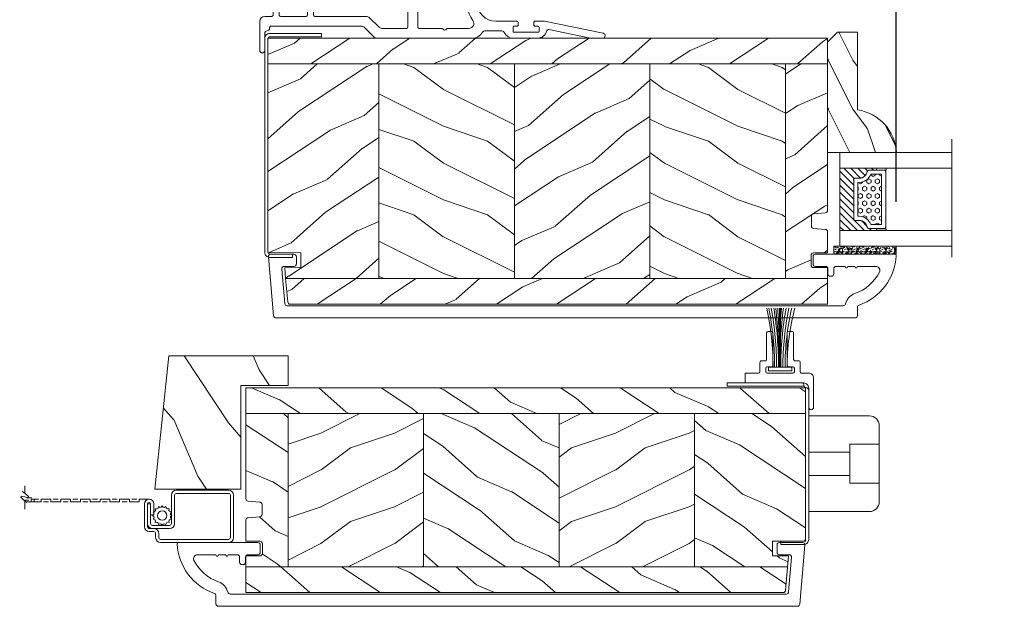
# Model space of a CAD drawing. Units: millimetres. Extents: x -96 to 699, y 629 to 802.
# Drawn here: x 77 to 84, y 637 to 642 of the extents above; entities that cross this region are included whole.
import ezdxf

# ---------------------------------------------------------------- set-up
doc = ezdxf.new("R2010")
doc.units = ezdxf.units.MM
doc.header["$MEASUREMENT"] = 0
doc.layers.get('0').update_dxf_attribs({"lineweight": 0})
doc.styles.add('Cotes', font='arial.ttf')
doc.dimstyles.new('1-1', dxfattribs={"dimscale": 0.03937, "dimtxt": 11, "dimasz": 11, "dimexe": 11, "dimexo": 11, "dimgap": 11, "dimtad": 0, "dimtih": 1, "dimtoh": 1, "dimdec": 1, "dimlfac": 25.4, "dimzin": 0, "dimdsep": 46, "dimtxsty": 'Cotes', "dimcen": 0.09, "dimadec": 0, "dimazin": 0, "dimtfac": 1, "dimtdec": 1, "dimtofl": 0, "dimtmove": 0, "dimatfit": 3, "dimfxl": 0, "dimtolj": 1, "dimtzin": 0, "dimarcsym": 0})
pattern_1 = [(216.8699, (-523.9782826924295, 12.78080903545094), (44.99999876736678, 30.00000184894975), [7.5, -67.5]), (206.5651, (-514.9782826924295, 8.280809035450943), (-14.99998736911361, -15.00001964094571), [16.77051, -16.77051]), (198.4349, (-514.9782826924295, 0.7808090354509432), (-30.00000651889442, -14.99997604834062), [9.48684, -37.94733])]
pattern_2 = [(336.8699, (-545.9686637491959, -4.523038541842425), (-48.48076309845398, 23.97114117833321), [7.5, -67.5]), (326.5651, (-546.571549432166, 5.521190092217523), (20.49039175088132, -5.490360297625255), [16.77051, -16.77051]), (318.4349, (-540.0763589037826, 9.271190092217523), (27.99036357346829, -18.48077973489104), [9.486839999999987, -37.94732999999994])]
pattern_3 = [(336.8699, (214.3102308417527, 7.976961458157575), (-48.48076309845398, 23.97114117833321), [7.5, -67.5]), (326.5651, (213.7073451587827, 18.02119009221752), (20.49039175088132, -5.490360297625255), [16.77051, -16.77051]), (318.4349, (220.2025356871661, 21.77119009221752), (27.99036357346829, -18.48077973489104), [9.486839999999983, -37.94732999999993])]
pattern_4 = [(336.8699, (-15.99038105676658, -2.303847577293357), (-48.48076309845399, 23.97114117833321), [7.5, -67.5]), (326.5651, (-16.5932667397366, 7.740381056766592), (20.49039175088132, -5.490360297625257), [16.77051, -16.77051]), (318.4349, (-10.09807621135331, 11.49038105676659), (27.99036357346829, -18.48077973489104), [9.486839999999999, -37.94732999999999])]
pattern_5 = [(216.8699, (-523.9782826924295, 25.28080903545094), (44.99999876736678, 30.00000184894975), [7.5, -67.5]), (206.5651, (-514.9782826924295, 20.78080903545094), (-14.99998736911361, -15.00001964094571), [16.77051, -16.77051]), (198.4349, (-514.9782826924295, 13.28080903545094), (-30.00000651889442, -14.99997604834062), [9.48684, -37.94733])]
pattern_6 = [(336.8699, (-545.9686637491959, 7.976961458157575), (-48.48076309845398, 23.97114117833321), [7.5, -67.5]), (326.5651, (-546.571549432166, 18.02119009221752), (20.49039175088132, -5.490360297625255), [16.77051, -16.77051]), (318.4349, (-540.0763589037826, 21.77119009221752), (27.99036357346829, -18.48077973489104), [9.486839999999985, -37.94732999999994])]

# ---------------------------------------------------------------- blocks, each defined once
blk = doc.blocks.new('PP-003')
blk.add_lwpolyline([(10.91954518923758, 2.199999999999177, 0.414213562374871), (10.61954518923831, 2.500000000002087), (9.869545189239897, 2.500000000002087, -0.4142135623730429), (9.569545189239715, 2.800000000002042), (9.569545189239715, 8.200000000002133, 0.4142135623730466), (9.269545189239988, 8.500000000002087), (8.569545189239715, 8.500000000002087, 0.4142135623730465), (8.26954518923976, 8.200000000002133), (8.26954518923976, 1.600000000000632, 0.414213562373095), (8.569545189239033, 1.30000000000136), (9.419545189237578, 1.30000000000136, -0.4142135623713191), (9.71954518923685, 0.9999999999984492), (9.71954518923685, 0.3000000000093177, -0.414213562373095), (9.419545189237578, 1.004529792680842e-11), (4.219545189236849, 2.76934031262499e-12, -0.414213562373095), (3.919545189237577, 0.3000000000020417), (3.919545189237577, 0.9999999999984492, -0.4142135623713192), (4.219545189236849, 1.30000000000136), (5.069545189235394, 1.30000000000136, 0.414213562373095), (5.369545189238305, 1.600000000002451), (5.369545189238305, 8.200000000002133, 0.414213562373043), (5.06954518923835, 8.500000000002087), (4.369545189238077, 8.500000000002087, 0.4142135623730464), (4.06954518923835, 8.200000000002133), (4.06954518923835, 2.800000000002042, -0.4142135623730432), (3.769545189238168, 2.500000000002087), (3.019545189236122, 2.500000000002087, 0.4142135623748709), (2.719545189236849, 2.199999999999177), (2.719545189236849, 0.3000000000020417, -0.414213562374871), (2.419545189237577, -8.686384944667225e-13), (1.000000000000181, -8.686384944667225e-13, 0.414213562373095), (1.804782158394972e-13, -1.000000000000869), (1.089972917612425e-12, -6.949902703418461, 0.414213562373095), (0.50000000000109, -7.449902703418461, 0.414213562373095), (1.00000000000109, -6.949902703418461), (1.000000000003136, -3.449902703404705, -0.4142135623728651), (1.500000000003591, -2.949902703404932, 0.4142135623730961), (2.000000000003591, -2.449902703404819), (2.000000001375564, -2.300000004565463, -0.4142135623729841), (2.300000004120601, -2.000000007310819), (20.6363743823003, -2.000000175109863, -0.1981863312778015), (21.34150274728286, -2.290920506813409), (23.2200325811395, -4.158982371696839, 0.1981863336556935), (23.92516095527385, -4.449902703400271), (43.18526884723196, -4.449902703382536, 0.27923159451489), (45.35575735468303, -3.233470089764426, -0.2701527146226375), (45.79081018703852, -2.979902703392286), (49.33428148412265, -2.979902703392286, -0.2984110752665864), (49.79268178347701, -3.280230057414501, 0.2968018549177716), (51.56653149180438, -4.449902703386174), (56.56845094109321, -4.449902703382536, 0.3463384410961001), (58.41526838697627, -2.996294147714211, -0.4046491567038087), (58.8852618973362, -2.698597692175968), (67.33385549228133, -4.449902703378898), (69.84849532063181, -4.44990270337526, 0.9026902910409051), (69.94998261755991, -3.460310701230769), (57.98407205979328, -0.9799027033922858), (56.04807205979541, -0.9799027033922858, 0.4142135623837504), (55.84807205979468, -1.179902703393013), (55.84807205979468, -1.779902703395196, 0.4142135623784227), (56.04807205979541, -1.979902703392286), (56.70407205979445, -1.979902703392286, -0.414213562373095), (56.90407205979518, -2.179902703393013), (56.90407205979518, -3.049902703391995, -0.414213562373095), (56.70407205979445, -3.249902703392722), (51.79007205979378, -3.249902703392722, -0.4142135623837504), (51.59007205979305, -3.049902703391995), (51.59007205979305, -2.179902703393013, -0.4142135623837504), (51.79007205979378, -1.979902703392286), (52.44607205978918, -1.979902703392286, 0.4142135623784227), (52.64607205978991, -1.779902703395196), (52.64607205978991, -1.179902703393013, 0.414213562373095), (52.44607205978918, -0.9799027033922858), (48.06953544567677, -0.9799027033922858, -0.9537854919990836), (47.7044604884589, 6.732816786848941), (61.09288378117987, 8.118906364009076), (65.25806389464044, 9.79211371016042, 0.8118051112627075), (65.02840660334353, 10.55472177693475), (47.60883548125123, 8.726392884424184, 0.5811465012663599), (43.40722454444796, -0.8530729342176517, -0.6166677388081461), (42.60485665711014, -2.449902703386742), (38.29626742016644, -2.44990270339345, 0.1989123673790135), (38.0841353858088, -2.537770669035085), (37.88413538580807, -2.737770669035813, -0.4142135623705836), (37.45987131709644, -2.737770669035813), (37.25987131709935, -2.537770669038723, 0.1989123673796644), (37.04773928274171, -2.44990270339345), (32.4587316923973, -2.449902703397088, -0.414213562373095), (32.15873169239803, -2.149902703397816), (32.15873169238711, 8.250097296607278, 0.414213562373095), (31.15873169239076, 9.25009729660364), (31.15873169239076, 9.25009729660364, 0.414213562373095), (30.15873169239076, 8.25009729660364), (30.15873169238712, -2.149902703394178, -0.4142135623695433), (29.85873169238421, -2.44990270339345), (24.93446019167818, -2.449902703398907, -0.1986230313193384), (24.22814111090606, -2.157796308497227), (22.35829220706996, -0.2921063948916345, 0.1986230313190091), (21.65197312629921, 1.004529792680842e-11), (11.21954518923685, 1.004529792680842e-11, -0.414213562373095), (10.91954518923758, 0.3000000000093177)], format="xyb", close=True)
blk = doc.blocks.new('PB-024')
h = blk.add_hatch()
h.set_pattern_fill('WOOD1', color=256, scale=15, angle=120, style=0, pattern_type=2)
h.set_pattern_definition(pattern_3)
h.paths.add_polyline_path([(113.9999999999999, 0), (-2.273736754432321e-13, 0), (0, -5.25), (113.9999999999999, -5.25)])
h = blk.add_hatch()
h.set_pattern_fill('WOOD1', color=256, scale=15, angle=120, style=0, pattern_type=2)
h.set_pattern_definition(pattern_4)
h.paths.add_polyline_path([(8.599999999999909, -5.25), (-6.823430709346212e-13, -5.25), (-2.273736754432321e-13, -35.07032629523673, 0.4142135623730906), (0.4999999999997722, -35.57032629523673), (2.799999999999955, -35.770326295237, -0.4142135623730951), (3.299999999999955, -36.270326295237), (3.299999999999955, -38.270326295237, -0.3642693064109541), (2.886303939962346, -38.7628216048055), (0.4136960600373807, -38.97783098566832, 0.3642693064109531), (-2.273736754432321e-13, -39.47032629523682), (-2.273736754432321e-13, -43.74644423484256), (2.870781666181059, -43.7464442348425, -0.4142135623731334), (3.370781666181074, -44.24644423484256), (3.370781666180847, -46.24644423484261, -0.4142135623730618), (2.870781666180847, -46.74644423484256), (-2.27151630838307e-13, -46.74644423484256), (-2.273736754432321e-13, -48.95065259047351), (8.599999999999909, -48.95065259047351)])
h = blk.add_hatch()
h.set_pattern_fill('WOOD1', color=256, scale=15, style=0, pattern_type=2)
h.set_pattern_definition(pattern_1)
h.paths.add_polyline_path([(36.20000000000005, -5.25), (8.599999999999909, -5.25), (8.599999999999909, -48.95065259047351), (36.20000000000005, -48.95065259047351)])
h = blk.add_hatch()
h.set_pattern_fill('WOOD1', color=256, scale=15, angle=120, style=0, pattern_type=2)
h.set_pattern_definition(pattern_2)
h.paths.add_polyline_path([(63.79999999999995, -5.25), (36.20000000000005, -5.25), (36.20000000000005, -48.95065259047351), (63.79999999999995, -48.95065259047351)])
h = blk.add_hatch()
h.set_pattern_fill('WOOD1', color=256, scale=15, style=0, pattern_type=2)
h.set_pattern_definition(pattern_1)
h.paths.add_polyline_path([(91.39999999999986, -5.25), (63.79999999999995, -5.25), (63.79999999999995, -48.95065259047351), (91.39999999999986, -48.95065259047351)])
h = blk.add_hatch()
h.set_pattern_fill('WOOD1', color=256, scale=15, angle=120, style=0, pattern_type=2)
h.set_pattern_definition(pattern_2)
h.paths.add_polyline_path([(113.9999999999999, -5.25), (91.39999999999986, -5.25), (91.39999999999986, -48.95065259047351), (110.3803656464712, -48.95065259047351), (110.5723715039196, -46.80418408321809), (107.2737343790454, -46.74660615802878), (107.2737343790454, -43.75032629523776), (113.9999999999999, -43.63291889209955)])
h = blk.add_hatch()
h.set_pattern_fill('WOOD1', color=256, scale=15, angle=120, style=0, pattern_type=2)
h.set_pattern_definition(pattern_4)
h.paths.add_polyline_path([(110.3803656464712, -48.95065259047351), (-2.273736754432321e-13, -48.95065259047351), (4.547473508864641e-13, -54.20065259047351), (109.4571598045454, -54.20065259047351, 0.3883647183434385), (109.9552481999427, -53.74400306690169)])
for p, q in [((8.599999999999909, -5.25), (8.599999999999909, -48.95065259047351)), ((36.20000000000005, -5.25), (36.20000000000005, -48.9506525904735)), ((63.79999999999995, -5.25), (63.79999999999995, -48.9506525904735)), ((91.39999999999986, -5.25), (91.39999999999986, -48.95065259047351))]:
    blk.add_line(p, q)
blk.add_lwpolyline([(113.9999999999999, -5.25), (113.9999999999999, 0), (0, 0), (-6.821210263296962e-13, -5.25)], close=True)
for points in [[(3.370781666181074, -44.24644423484256, 0.4142135623731227), (2.870781666181074, -43.7464442348425), (-2.273736754432321e-13, -43.74644423484256), (-2.273736754432321e-13, -39.47032629523682, -0.414213562373095), (0.4999999999997726, -38.97032629523682), (2.799999999999955, -38.770326295237, 0.414213562373095), (3.299999999999955, -38.270326295237), (3.299999999999955, -36.270326295237, 0.414213562373095), (2.799999999999955, -35.770326295237), (0.4999999999997726, -35.57032629523673, -0.414213562373095), (-2.273736754432321e-13, -35.07032629523673), (-6.821210263296962e-13, -5.25), (113.9999999999999, -5.25), (113.9999999999999, -43.63291889209955), (107.2737343790454, -43.75032629523776), (107.2737343790454, -46.74660615802878), (110.5723715039196, -46.80418408321809), (110.3803656464712, -48.95065259047351), (-2.27373675443232e-13, -48.95065259047351), (-2.273736754432321e-13, -46.74644423484256), (2.870781666180847, -46.74644423484256, 0.414213562373095), (3.370781666180847, -46.24644423484256)], [(110.3803656464712, -48.95065259047351), (109.9552481999449, -53.74400306687656, -0.3883647183578894), (109.4571598045455, -54.20065259047351), (4.547473508864641e-13, -54.20065259047351), (-2.27373675443232e-13, -48.95065259047351)]]:
    blk.add_lwpolyline(points, format="xyb", close=True)
blk = doc.blocks.new('PB-011-M')
blk.add_lwpolyline([(52.94785578049459, -10.50000000000003, 0.414213562373095), (53.44785578049459, -10.00000000000003), (53.44785578049459, -9.000000000000028, -0.414213562373095), (53.94785578049459, -8.500000000000028), (54.14785578049532, -8.500000000000028, -0.414213562373095), (54.64785578049532, -9.000000000000028), (54.64785578049532, -10.00000000000003, 0.414213562373095), (55.14785578049532, -10.50000000000003), (56.84032159789734, -10.4999999999998, 0.3419987131196878), (57.0339707615662, -10.35000000282068, -0.7745966692412661), (57.42126908890424, -10.35000000281991, 0.3419987131195301), (57.6149182525732, -10.5000000000002), (58.84032156028962, -10.4999999999998, 0.3419987131196186), (59.03397072395865, -10.35000000282085, -0.7745966692413618), (59.42126905129578, -10.35000000281985, 0.341998713119647), (59.61491821496543, -10.50000000000011), (63.23680617957194, -10.50000000000003, 0.5594232083234335), (63.95027800935168, -9.338118875718266, 0.1938708658437297), (58.97397479271297, -4.987580931539441, -0.2530723579898633), (57.05025368129844, -2.879251375517811, 0.344449994890646), (56.56505292935577, -2.5), (-56.67063025791029, -2.500000000000028, 0.3888787318529887), (-57.16872760695617, -2.956422128626201), (-57.78114825163769, -9.956422128626116, 0.4400105308918322), (-57.28305090259175, -10.49999999999994), (-55.31001365419564, -10.49999999999997, -0.414213562373095), (-54.81001365419564, -10.99999999999997), (-54.81001365419564, -12.5, -0.414213562373095), (-55.31001365419564, -13), (-60.01132215526491, -13, -0.4400105308918136), (-60.50941950431081, -12.45642212862617), (-59.45955554199975, -0.4564221286261727, -0.3888787318529902), (-58.96145819295387, 0), (58.96145819295384, 0, -0.4142135623731117), (59.46145819295396, -0.5000000000000284), (59.46145819295396, -2.154759628624589, 0.3190548087947767), (59.79687762624712, -2.62689651244375, -0.3031882914849123), (67.38785578049453, -12.68265041880821, -0.4312649628812779), (67.0883578806147, -13), (50.94785578049459, -13.00000000000003, -0.414213562373095), (50.44785578049459, -12.50000000000003), (50.44785578049448, -11.00000000000003, -0.414213562373095), (50.94785578049448, -10.50000000000003)], format="xyb", close=True)
blk = doc.blocks.new('LS-027')
blk.add_lwpolyline([(0, -15.59943564020796), (0, -4.999999999999999), (0.6500000000014552, -4.999999999999999), (0.6500000000014552, -15.44943564021378, 0.414213562373095), (1.150000000001455, -15.94943564021378), (44.44999999999709, -15.94943564021378, 0.4142135623730945), (44.94999999999709, -15.44943564021378), (44.94999999999709, -10.92317001926131), (45.59999999999854, -10.92317001926131), (45.59999999999854, -15.59943564020796, -0.4142135623731294), (44.59999999999854, -16.59943564020796), (1, -16.59943564020796, -0.414213562373095)], format="xyb", close=True)
blk = doc.blocks.new('PB-022')
h = blk.add_hatch()
h.set_pattern_fill('WOOD1', color=256, scale=15, angle=120, style=0, pattern_type=2)
h.set_pattern_definition(pattern_3)
h.paths.add_polyline_path([(113.9999999999999, 0), (-2.273736754432321e-13, 0), (-6.821210263296962e-13, -5.25), (113.9999999999999, -5.25)])
h = blk.add_hatch()
h.set_pattern_fill('WOOD1', color=256, scale=15, angle=120, style=0, pattern_type=2)
h.set_pattern_definition(pattern_4)
h.paths.add_polyline_path([(3.299999999999955, -23.770326295237), (3.299999999999955, -25.770326295237, -0.4142135623730948), (2.799999999999955, -26.270326295237), (0.4999999999997722, -26.47032629523682, 0.4142135623730947), (-2.273736754432321e-13, -26.97032629523682), (-2.273736754432321e-13, -31.24644423484256), (2.870781666181059, -31.2464442348425, -0.4142135623731344), (3.370781666181074, -31.74644423484256), (3.370781666180847, -33.74644423484261, -0.4142135623730618), (2.870781666180847, -34.24644423484256), (-2.26929586233382e-13, -34.24644423484256), (-2.273736754432321e-13, -36.45032629523678), (8.599999999999909, -36.45032629523678), (8.599999999999909, -5.25), (-6.825651155395462e-13, -5.25), (-2.273736754432321e-13, -22.57032629523674, 0.4142135623730871), (0.4999999999997722, -23.07032629523673), (2.799999999999955, -23.270326295237, -0.4142135623730951)])
h = blk.add_hatch()
h.set_pattern_fill('WOOD1', color=256, scale=15, style=0, pattern_type=2)
h.set_pattern_definition(pattern_5)
h.paths.add_polyline_path([(8.599999999999913, -5.25), (8.599999999999913, -36.45032629523678), (36.20000000000005, -36.45032629523678), (36.20000000000005, -5.25)])
h = blk.add_hatch()
h.set_pattern_fill('WOOD1', color=256, scale=15, angle=120, style=0, pattern_type=2)
h.set_pattern_definition(pattern_6)
h.paths.add_polyline_path([(63.79999999999996, -5.25), (36.20000000000005, -5.25), (36.20000000000005, -36.45032629523678), (63.79999999999996, -36.45032629523678)])
h = blk.add_hatch()
h.set_pattern_fill('WOOD1', color=256, scale=15, style=0, pattern_type=2)
h.set_pattern_definition(pattern_5)
h.paths.add_polyline_path([(91.39999999999988, -5.25), (63.79999999999996, -5.25), (63.79999999999996, -36.45032629523678), (91.39999999999986, -36.45032629523678)])
h = blk.add_hatch()
h.set_pattern_fill('WOOD1', color=256, scale=15, angle=120, style=0, pattern_type=2)
h.set_pattern_definition(pattern_6)
h.paths.add_polyline_path([(113.9999999999999, -5.25), (91.39999999999988, -5.25), (91.39999999999986, -36.45032629523678), (110.378080670308, -36.45032629523678), (110.5733765303423, -34.24660615802878), (107.2737343790454, -34.24660615802878), (107.2737343790454, -31.25032629523776), (113.9999999999999, -31.25032629523776)])
h = blk.add_hatch()
h.set_pattern_fill('WOOD1', color=256, scale=15, angle=120, style=0, pattern_type=2)
h.set_pattern_definition(pattern_4)
h.paths.add_polyline_path([(109.457421572539, -41.70032629523678, 0.4141623592489841), (109.9571232225032, -41.20041369837975), (110.3780806703079, -36.45032629523678), (-2.131628207280301e-13, -36.45032629523678), (-2.273736754432321e-13, -41.70032629523678)])
for p, q in [((8.599999999999909, -5.25), (8.599999999999909, -36.45032629523677)), ((36.20000000000005, -5.250000000000001), (36.20000000000005, -36.45032629523678)), ((63.79999999999996, -5.250000000000001), (63.79999999999996, -36.45032629523678)), ((91.39999999999988, -5.25), (91.39999999999986, -36.45032629523678)), ((-2.273736754432321e-13, -36.45032629523678), (110.378080670308, -36.45032629523678))]:
    blk.add_line(p, q)
blk.add_lwpolyline([(113.9999999999999, -5.25), (113.9999999999999, 0), (0, 0), (-6.821210263296962e-13, -5.25)], close=True)
blk.add_lwpolyline([(3.370781666181074, -31.74644423484256, 0.4142135623731227), (2.870781666181074, -31.2464442348425), (-2.273736754432321e-13, -31.24644423484256), (-2.273736754432321e-13, -26.97032629523682, -0.414213562373095), (0.4999999999997726, -26.47032629523682), (2.799999999999955, -26.270326295237, 0.414213562373095), (3.299999999999955, -25.770326295237), (3.299999999999955, -23.770326295237, 0.414213562373095), (2.799999999999955, -23.270326295237), (0.4999999999997726, -23.07032629523673, -0.414213562373095), (-2.273736754432321e-13, -22.57032629523673), (-6.821210263296962e-13, -5.25), (113.9999999999999, -5.25), (113.9999999999999, -31.25032629523776), (107.2737343790454, -31.25032629523776), (107.2737343790454, -34.24660615802878), (110.5733765303423, -34.24660615802878), (109.9571232225032, -41.20041369837975, -0.4143371852894634), (109.4571232225032, -41.70032629523678), (-2.273736754432321e-13, -41.70032629523678), (-2.273736754432321e-13, -34.24644423484256), (2.870781666180847, -34.24644423484256, 0.414213562373095), (3.370781666180847, -33.74644423484256)], format="xyb", close=True)
blk = doc.blocks.new('*U452')
h = blk.add_hatch()
h.set_pattern_fill('WOOD1', color=256, scale=50, angle=-60.00000000000001, style=0, pattern_type=2)
h.set_pattern_definition([(203.1300999999999, (9754.321094398445, -25728.93093597319), (161.6025436615134, 79.90380392777726), [24.99999999999994, -224.9999999999995]), (213.4348999999999, (9756.330713341682, -25695.45017385966), (-68.30130583627108, -18.30120099208413), [55.90169999999983, -55.90169999999983]), (221.5651, (9734.680078247067, -25682.95017385966), (-93.30121191156103, -61.60259911630339), [31.62279999999998, -126.4910999999999])])
h.paths.add_polyline_path([(0, 0.9999999999854481), (42.27329647517763, 1.000000000014552), (42.27329647517763, -18.22644123935606), (54.27329647517763, -18.22644123935606), (54.27329647517763, 30.34125085569394), (0, 36.04560417706671)])
blk.add_lwpolyline([(0, 36.04560417706671), (54.27329647517763, 30.34125085569394), (54.27329647517763, -18.22644123935606), (42.27329647517763, -18.22644123935606), (42.27329647517763, 1), (0, 1)], close=True)
blk = doc.blocks.new('CM-006')
blk.add_lwpolyline([(1.399663181513347, -0.4466078295636606), (1.359918430071161, -0.1165625663983008, 0.03873202468494066), (1.508616354926914, 0.1059796048365769), (1.828748076265924, 0.1955630965971835), (1.665725859740007, 0.4852755021365596, 0.03873202468492509), (1.717941627107052, 0.7477818915299821), (1.979422654049813, 0.9530553519499136), (1.717941627107052, 1.158328812369305, 0.03873202468536949), (1.665725859739496, 1.420835201765357), (1.828748076265413, 1.71054760730317), (1.508616354925834, 1.800131099064814, 0.03873202468518958), (1.359918430070138, 2.022673270300217), (1.399663181512267, 2.352718533462948), (1.069617918350048, 2.312973782020265, 0.03873202468545896), (0.8470757471135926, 2.461671706876544), (0.7574922553529859, 2.781803428215582), (0.4677798498152015, 2.618781211690688, 0.03873202468519166), (0.2052734604201873, 2.670996979057207), (-2.273736754432321e-13, 2.932478005999954), (-0.2052734604196758, 2.670996979057207, 0.0387320246853078), (-0.4677798498162247, 2.618781211690177), (-0.7574922553529859, 2.781803428215582), (-0.8470757471135926, 2.461671706876018, 0.03873202468510488), (-1.069617918348968, 2.312973782021317), (-1.39966318151329, 2.352718533463474), (-1.359918430071161, 2.022673270300217, 0.03873202468524476), (-1.508616354926858, 1.800131099063236), (-1.828748076265924, 1.71054760730317), (-1.66572585973995, 1.420835201764831, 0.03873202468511912), (-1.717941627107052, 1.158328812369831), (-1.979422654049756, 0.9530553519504252), (-1.717941627107052, 0.7477818915305221, 0.03873202468523698), (-1.665725859740519, 0.485275502135508), (-1.828748076265924, 0.1955630965971835), (-1.508616354925834, 0.1059796048365769, 0.03873202468527422), (-1.359918430070593, -0.1165625663993524), (-1.39966318151329, -0.4466078295631206), (-1.069617918350048, -0.4068630781204519, 0.03873202468502272), (-0.8470757471135926, -0.5555610029767166), (-0.7574922553529859, -0.8756927243152433), (-0.4677798498146331, -0.7126705077898237, 0.0387320246851915), (-0.2052734604201873, -0.7648862751568544), (-7.958078640513122e-13, -1.026367302099089), (0.2052734604191642, -0.7648862751563428, 0.03873202468523886), (0.4677798498141783, -0.7126705077903495), (0.7574922553529859, -0.8756927243152433), (0.8470757471135926, -0.555561002975665, 0.03873202468510744), (1.069617918349024, -0.4068630781204519)], format="xyb", close=True)
blk.add_circle((0, 0.9530553519499989), 0.9530553519499998)
blk = doc.blocks.new('CM-008')
blk.add_line((2.527690750416411, 17.51700000000002), (2.527690750416411, 16.882))
blk.add_lwpolyline([(0.3051907504164433, 16.882), (0.3051907504164433, 16.24699999999999), (2.527690750416411, 16.24699999999999, 1), (2.527690750416411, 18.15200000000001), (-2.095109249583572, 18.15199999999999, 0.4142135623730951), (-3.111109249583592, 17.13599999999999), (-3.111109249583649, 16.24699999999999, -0.4142135623730951), (-3.492109249583621, 15.86599999999999), (-4.306499999999971, 15.86599999999999, 0.4142135623730951), (-5.322500000000048, 14.84999999999999), (-5.322500000000048, 1.015999999999998, 0.4142135623730951), (-4.306499999999971, 0), (4.306499999999971, 0, 0.4142135623730951), (5.322499999999991, 1.015999999999998), (5.322499999999991, 11.63823209490572, 0.4040262258351615), (4.341957888649688, 12.65361317515713), (-1.473405957827254, 12.65392827097435, -0.4040262258351585), (-1.84110924958361, 13.03469617606863), (-1.84110924958361, 16.501, -0.4142135623730951), (-1.460109249583581, 16.882), (2.527690750416411, 16.882, 1), (2.527690750416411, 17.517), (-2.095109249583572, 17.51699999999999, 0.4142135623730951), (-2.476109249583601, 17.13599999999999), (-2.476109249583601, 13.03469617606861, 0.4040262258351577), (-1.495567138233298, 12.01931509581721), (4.319796708243643, 12.019, -0.4040262258351584), (4.6875, 11.63823209490572), (4.6875, 1.015999999999998, -0.4142135623730951), (4.306499999999971, 0.634999999999998), (-4.306499999999971, 0.634999999999998, -0.4142135623730951), (-4.687500000000057, 1.015999999999998), (-4.6875, 14.84999999999999, -0.4142135623730951), (-4.306499999999971, 15.23099999999999), (-3.492109249583621, 15.231, 0.4142135623730951), (-2.476109249583601, 16.24699999999999)], format="xyb")
blk.add_arc((-1.460109249583581, 16.501), 1.016, 90, 180)
blk = doc.blocks.new('SIGNE DE COUPE')
for points in [[(0, 0), (0, 4.489701742127561)], [(0, -9.089882992940677), (0, -4.376253929691394)]]:
    blk.add_lwpolyline(points)
blk.add_spline([(1.539024450652732, 1.211087471835452), (-2.081133447388993, -2.40658377140706), (2.263055001252951, -1.68304952275874), (-1.115759379921428, -5.300720766001252)], degree=3)
blk = doc.blocks.new('CF-080')
for p, q in [((-0.0999999999999659, 0.7499999999999787), (-0.0999999999999659, 12.70692423997981)), ((0.0999999999999659, 0.7499999999999787), (0.0999999999999659, 12.70692423997981))]:
    blk.add_line(p, q)
blk.add_lwpolyline([(-2.375, 0.7499999999999929), (-2.375, 0), (2.375, 0), (2.375, 0.7499999999999929)], close=True)
for centre, radius, start, end in [((-55.2055388132794, 0.9493266151470721), 53.77230190039563, 359.7876118458051, 12.64779572943928), ((-60.63736913551371, 0.9654982475402676), 59.49925186492777, 359.792481977765, 11.39725024495197), ((-66.2696779891653, 0.8816128631312736), 65.54147891293191, 359.8849451251312, 10.40893989663983), ((-73.69885364687642, 0.8514693746668129), 73.37557286524066, 359.9207669726555, 9.311014957285368), ((-118.0631534480388, 0.7893021441715007), 117.820941689539, 359.9808875485433, 5.813350543050586), ((-176.0474260261793, 0.7082678904310882), 175.9743504131885, 0.01358762663547403, 3.914995293499915), ((150.7793477872957, 0.7686475927768655), 150.9882568314587, 175.4588460462424, 180.007076234863), ((95.77868017153203, 0.6108248211893539), 95.86636513655493, 172.7415039495061, 179.9168201157044), ((67.35077388297586, 0.6016581172324322), 67.23706860543683, 169.6139252839318, 179.8735909985509), ((59.47671861095006, 0.7568124170565582), 58.91036009028419, 168.2800572916558, 180.0066257063425), ((53.20696019561848, 0.8081497248289153), 52.20512656742644, 166.8068458177488, 180.063820063671), ((45.92781857081397, 1.035842724221837), 44.47755216447529, 164.7655737916398, 180.3682238263056)]:
    blk.add_arc(centre, radius, start, end)
blk = doc.blocks.new('PP-013')
blk.add_lwpolyline([(3.552713678800501e-15, 0.9999999999998863), (3.197442310920451e-14, 16.59943564020784), (0.6500000000014872, 16.59943564020784), (0.6500000000014872, 1.149999999997675, 0.414213562373095), (1.150000000001487, 0.6499999999976751), (31.74999999999782, 0.6499999999976751, 0.4142135623730945), (32.24999999999783, 1.149999999997675), (32.24999999999783, 5.676265620950176), (32.89999999999928, 5.676265620950176), (32.89999999999925, 0.9999999999963336, -0.4142135623731294), (31.89999999999914, -3.666400516522117e-12), (1.000000000000004, -1.13686837721616e-13, -0.414213562373095)], format="xyb", close=True)
blk = doc.blocks.new('V-042')
h = blk.add_hatch()
h.set_pattern_fill('HEX', color=256, scale=4, style=0)
h.set_pattern_definition([(0, (-459.3586235830962, -84.36810165644965), (0, 0.866025404), [0.5, -1]), (120, (-459.3586235830962, -84.36810165644965), (-0.7500000001866817, -0.4330127019999999), [0.4999999999999991, -0.9999999999999982]), (59.99999999999999, (-458.8586235830962, -84.36810165644965), (-0.7500000001866816, 0.4330127020000001), [0.5, -1])])
edge = h.paths.add_edge_path()
edge.add_line((6.079999999999927, 3.693519149077019), (6.079999999999927, 3.943519149077474))
edge.add_arc((3.580000000000115, 3.943519149077601), 2.499999999999813, 359.9999999999971, 430.1231259299153)
edge.add_line((4.430000000000291, 6.294582738179088), (4.430000000000291, 8.493519149076747))
edge.add_line((4.430000000000291, 8.493519149076747), (14.63000000000102, 8.493519149076747))
edge.add_line((14.63000000000102, 8.493519149076747), (14.63000000000102, 6.294582738179088))
edge.add_arc((15.48000000000034, 3.943519149076265), 2.500000000000779, 109.8768740700559, 179.9999999999827)
edge.add_line((12.97999999999956, 3.943519149077019), (12.97999999999956, 3.693519149077019))
edge.add_line((12.97999999999956, 3.693519149077019), (6.079999999999927, 3.693519149077019))
h = blk.add_hatch()
h.set_pattern_fill('ANSI31', color=256, scale=8, style=0)
h.set_pattern_definition([(45, (-478.5059633600304, -84.26162111787562), (-0.7071067811865475, 0.7071067811865476), [])])
edge = h.paths.add_edge_path()
edge.add_line((3.579999999999927, 7.44999968750426), (3.200000000000728, 7.44999968750426))
edge.add_line((3.200000000000728, 7.44999968750426), (3.199999999987995, -3.124973773083184e-07))
edge.add_line((3.199999999987995, -3.124973773083184e-07), (15.89999999999964, -3.124973773083184e-07))
edge.add_line((15.89999999999964, -3.124973773083184e-07), (15.89999999999964, 7.44999968750426))
edge.add_line((15.89999999999964, 7.44999968750426), (15.47999999999956, 7.44999968750426))
edge.add_line((15.47999999999956, 7.44999968750426), (15.47999999999956, 5.976784574304475))
edge.add_arc((15.13918398472113, 5.909026702277696), 0.3474862378452815, -86.59789564474858, 11.244396720158193, ccw=False)
edge.add_arc((15.47065313033248, 3.951664383697556), 1.640213328184536, 100.9245963591983, 176.9350207160697)
edge.add_line((13.83278606462773, 4.039364081723761), (13.82999999999993, 3.249999687503987))
edge.add_arc((13.50267558568651, 3.177632410389714), 0.3352287204321179, -85.32464763184493, 12.466827665534993, ccw=False)
edge.add_line((13.53000000000065, 2.84351914907711), (5.75, 2.84351914907711))
edge.add_arc((5.593161212016139, 3.178730878612261), 0.370088244928414, 168.8970509565665, 295.0739429375872, ccw=False)
edge.add_line((5.229999999999563, 3.249999687503987), (5.227331564658016, 4.037320620720493))
edge.add_arc((3.580462184898552, 3.94393829966138), 1.64951478073878, 3.245363429870636, 81.1637398644761)
edge.add_arc((3.919952705494638, 5.904517488826078), 0.3416700196620274, 185.7469992926291, 255.4031176089871, ccw=False)
edge.add_line((3.579999999999927, 5.870304035877325), (3.579999999999927, 7.44999968750426))
at = {"ltscale": 1.5}
blk.add_line((-2.700425112989251, 22.79851338150183), (21.3246195114225, 22.79851338150183), dxfattribs=at)
for points in [[(3.200000000000728, 22.79851338150183), (3.200000000000728, -3.123486749245785e-07), (0, -3.123486749245785e-07), (0, 22.79851338150183)], [(19.10000000000036, 22.79851338150183), (19.10000000000036, -3.123486749245785e-07), (15.89999999999964, -3.123486749245785e-07), (15.89999999999964, 22.79851338150183)], [(3.579999999999927, 7.449999687651143), (3.200000000000728, 7.449999687651143), (3.199999999987995, -3.123504939139821e-07), (15.89999999999964, -3.123504939139821e-07), (15.89999999999964, 7.449999687651143), (15.47999999999956, 7.449999687651143)]]:
    blk.add_lwpolyline(points)
for points in [[(3.200000000000728, 7.449999687651143), (3.579999999999927, 7.449999687651143), (3.579999999999927, 9.449999687651143), (3.200000000000728, 9.449999687651143)], [(15.89999999999964, 7.449999687651143), (15.52000000000044, 7.449999687651143), (15.52000000000044, 9.449999687651143), (15.89999999999964, 9.449999687651143)]]:
    blk.add_lwpolyline(points, close=True)
for points in [[(5.530000000000655, 2.84351914907711, -0.414213562373095), (5.229999999999563, 3.143519149077292), (5.229999999999563, 3.943519149077474, 0.3696638133292958), (3.833846153846025, 5.573875591754586, -0.369663813329341), (3.579999999999927, 5.870304035877325), (3.579999999999927, 9.043519149076928, -0.414213562373095), (3.8799999999992, 9.34351914907711), (15.18000000000029, 9.34351914907711, -0.414213562373095), (15.47999999999956, 9.043519149076928), (15.47999999999956, 5.870304035877325, -0.3696638133293364), (15.22615384615347, 5.573875591754131, 0.3696638133293405), (13.82999999999993, 3.943519149077019), (13.82999999999993, 3.143519149077292, -0.414213562373095), (13.53000000000065, 2.84351914907711)], [(6.079999999999927, 3.693519149077019), (6.079999999999927, 3.943519149077474, 0.3158895358589342), (4.430000000000291, 6.294582738179088), (4.430000000000291, 8.493519149076747), (14.63000000000102, 8.493519149076747), (14.63000000000102, 6.294582738179088, 0.3158895358589755), (12.97999999999956, 3.943519149077019), (12.97999999999956, 3.693519149077019)], [(3.579999999999927, 7.44999968750426), (3.200000000000728, 7.44999968750426), (3.199999999987995, -3.124973773083184e-07), (15.89999999999964, -3.124973773083184e-07), (15.89999999999964, 7.44999968750426), (15.47999999999956, 7.44999968750426), (15.47999999999956, 5.976784574304475, -0.4548954714364741), (15.15980487332672, 5.562152857133697, 0.3443784916747893), (13.83278606462773, 4.039364081723761), (13.82999999999993, 3.249999687503987, -0.4546278843053719), (13.53000000000065, 2.84351914907711), (5.75, 2.84351914907711, -0.6138629715087175), (5.229999999999563, 3.249999687503987), (5.227331564658016, 4.037320620720493, 0.3537178118707601), (3.833846153846025, 5.573875591754586, -0.3136499343969219), (3.579999999999927, 5.870304035877325)]]:
    blk.add_lwpolyline(points, format="xyb", close=True)
blk = doc.blocks.new('D-086')
h = blk.add_hatch()
h.set_pattern_fill('WOOD1', color=256, scale=10, style=0, pattern_type=2)
h.set_pattern_definition([(216.8699, (-335.2538867572126, -33.64992441792981), (29.99999917824452, 20.00000123263317), [5, -45]), (206.5651, (-329.2538867572126, -36.64992441792981), (-9.999991579409075, -10.00001309396381), [11.18034, -11.18034]), (198.4349, (-329.2538867572126, -41.64992441792981), (-20.00000434592961, -9.999984032227081), [6.32456, -25.29822])])
edge = h.paths.add_edge_path()
edge.add_line((-22.50000000000006, 0), (0, 0))
edge.add_line((0, 0), (0, 14.02984241998706))
edge.add_arc((0.5386931613429997, 4.701431212199643), 9.34395237485999, 93.30502196043827, 171.3918283291595)
edge.add_line((-8.699999999999818, 6.099999999999909), (-24.5, 6.099999999999909))
edge.add_line((-24.5, 6.099999999999909), (-24.50000000000006, 2))
edge.add_line((-24.50000000000006, 2), (-22.50000000000006, 0))
blk.add_lwpolyline([(-22.50000000000006, 0), (0, 0), (0, 14.02984241998706, 0.3545448909899596), (-8.699999999999818, 6.099999999999909), (-24.5, 6.099999999999909), (-24.50000000000006, 2)], format="xyb", close=True)
blk = doc.blocks.new('V-006')
h = blk.add_hatch()
h.set_pattern_fill('GRAVEL', color=256, scale=0.075, style=0)
h.set_pattern_definition([(228.0128, (-26.72399009913994, -53.63578469025791), (-15.24001294942201, -17.14502106713443), [0.25629075, -25.372875]), (184.9697, (-26.89544009913994, -53.82628469025791), (22.86003697963434, 1.904986556540594), [0.43980375, -43.54049999999999]), (132.5104, (-27.33359009913994, -53.86438469025791), (19.04998613874877, -20.95502046934531), [0.3101114999999999, -30.701025]), (267.2737, (-28.07654009913994, -54.34063469025791), (1.904991728121129, 38.09998774002482), [0.40050375, -39.6498]), (292.8337, (-28.09559009913994, -54.74068469025791), (-9.525027041626428, 22.86001299753833), [0.3927255, -38.87985]), (357.2737, (-27.94319009913994, -55.10263469025791), (-38.09998774002482, 1.904991728121131), [0.40050375, -39.6498]), (37.6942, (-27.54314009913994, -55.12168469025791), (-24.76501564592995, -19.04998301773867), [0.5296454999999999, -52.434825]), (72.2553, (-27.12404009913994, -54.79783469025791), (13.3350266741004, 41.91001215452729), [0.50004, -49.503975]), (121.4296, (-26.97164009913994, -54.32158469025791), (-15.24000392644836, 24.76497086997952), [0.40185975, -39.784125]), (175.2364, (-27.18119009913994, -53.97868469025791), (20.95498353979084, -1.904982122040867), [0.4587847499999998, -22.48042499999999]), (222.3974, (-27.63839009913994, -53.94058469025791), (-22.86000068792978, -20.95497273797773), [0.5933085, -58.7376]), (138.8141, (-26.19059009913994, -54.35968469025791), (-13.33499150566855, 11.429982417843), [0.20250375, -20.04795]), (171.4692, (-26.34299009913994, -54.22633469025791), (24.76496219669355, -3.810009600034274), [0.3852614999999997, -38.14094999999997]), (225, (-26.72399009913994, -54.16918469025791), (-2.664535259100376e-16, -1.904998701525148), [0.26940675, -2.4246675]), (203.1986, (-26.85734009913994, -53.94058469025791), (9.525032119193124, 3.810016705729698), [0.14508075, -14.36295]), (291.8014, (-26.99069009913994, -53.99773469025791), (-1.905001336420882, 5.715003681548898), [0.2051745, -10.0536]), (30.9638, (-26.91449009913994, -54.18823469025791), (5.71499396610617, 3.810002968995414), [0.3332399999999998, -10.77472499999999]), (161.5651, (-26.62874009913994, -54.01678469025791), (3.810001738635735, -1.904997166848807), [0.24096525, -5.783174999999999]), (16.38950000000001, (-28.09559009913994, -53.99773469025791), (19.05001051047701, 5.714988112475853), [0.337566, -33.4191]), (70.3462, (-27.77174009913994, -53.90248469025791), (-7.619978766507381, -20.95497036640875), [0.28319925, -28.03664999999999]), (293.1986, (-26.62874009913994, -53.63578469025791), (-3.810016705729698, 9.525032119193124), [0.29016, -14.2179]), (343.6105, (-26.51444009913994, -53.90248469025791), (-19.05001051047701, 5.714988112475859), [0.3375659999999998, -33.41909999999997]), (339.444, (-28.09559009913994, -55.17883469025791), (-9.525011823191932, 3.809995377037603), [0.32552625, -15.950775]), (294.7751, (-27.79079009913994, -55.29313469025791), (-9.52497780272013, 20.9549902696175), [0.2727539999999997, -27.00269999999999]), (66.80140000000002, (-26.60969009913994, -55.54078469025791), (3.810016705729701, 9.525032119193124), [0.29016, -14.2179]), (17.35400000000001, (-26.49539009913994, -55.27408469025791), (-24.76500133639497, -7.619988506704224), [0.31933725, -31.6143]), (69.444, (-27.54314009913994, -55.54078469025791), (-3.809995377037608, -9.52501182319193), [0.1627635, -16.1136]), (101.3098999999999, (-26.72399009913994, -55.54078469025791), (-1.904990597165511, 7.619975595676966), [0.09713624999999998, -9.616499999999998]), (165.9638, (-26.74304009913994, -55.44553469025791), (5.715004016022879, -1.904996703092731), [0.3927255, -7.4617875]), (186.0090000000001, (-27.12404009913994, -55.35028469025791), (19.04997190832096, 1.904995551410894), [0.36395025, -36.03105]), (303.6901, (-26.91449009913994, -54.35968469025791), (-1.905000653480424, 3.809996324423879), [0.274743, -6.593834999999999]), (353.1572, (-26.76209009913994, -54.58828469025791), (32.38501339248256, -3.810017063741129), [0.4796677499999999, -47.48699999999999]), (60.94540000000001, (-26.28584009913994, -54.64543469025791), (-7.619982274371817, -13.33496820812559), [0.196131, -19.41705]), (90, (-26.19059009913994, -54.47398469025791), (-1.905, 1.905), [0.1143, -1.7907]), (120.2564, (-27.16214009913994, -55.29313469025791), (7.619983850127083, -13.33499327435817), [0.26465025, -26.200425]), (48.01279999999999, (-27.29549009913994, -55.06453469025791), (15.240012949422, 17.14502106713443), [0.51258225, -25.1166]), (0, (-26.95259009913994, -54.68353469025791), (1.905, 1.905), [0.4953, -1.4097]), (325.3048, (-26.45729009913994, -54.68353469025791), (-19.04996699321526, 13.33500126786357), [0.3012075, -29.819475]), (254.0546, (-26.20964009913994, -54.85498469025791), (-1.905004859776106, -7.620018152402721), [0.27737175, -13.591275]), (207.646, (-26.28584009913994, -55.12168469025791), (-36.19498728676704, -19.05001198104254), [0.4516087499999999, -44.709375]), (175.4261, (-26.68589009913994, -55.33123469025791), (-24.76500570356064, 1.904990783414596), [0.4777717499999997, -47.29934999999997]), (175.4261, (-26.68589009913994, -55.33123469025791), (-24.76500570356064, 1.904990783414596), [0.4777717499999997, -47.29934999999997])])
h.paths.add_polyline_path([(6.356499999999983, 0), (6.356499999999983, 1.599999999999909), (-6.356499999999983, 1.599999999999909), (-6.356499999999983, 0)])
blk.add_line((-6.356499999999983, 0), (-6.356499999999983, 1.599999999999909))
blk.add_lwpolyline([(-6.356499999999983, 0), (-6.356499999999983, 1.599999999999909), (6.356499999999983, 1.599999999999909), (6.356499999999983, 0)], close=True)
blk = doc.blocks.new('LS-036')
blk.add_lwpolyline([(0, 0), (1.4210854715202e-14, 2.000000054911804), (2.700000000000728, 2.000000054911804, 0.414213562373095), (3, 2.300000054911077), (3, 4.200000054900936, -0.4142135623748708), (3.299999999999272, 4.500000054903846), (4.049999999997681, 4.500000054903846, 0.4142135623730482), (4.349999999997863, 4.8000000549038), (4.349999999997863, 10.20000005490389, -0.4142135623730513), (4.64999999999759, 10.50000005490385), (5.349999999997863, 10.50000005490385, -0.4142135623730503), (5.649999999997817, 10.20000005490389), (5.649999999997817, 3.600000054902391, -0.414213562373095), (5.349999999998545, 3.300000054903119), (4.5, 3.300000054903119, 0.4142135623713177), (4.200000000000728, 3.000000054900208), (4.200000000000728, 2.300000054911077, 0.414213562373095), (4.5, 2.000000054911804), (9.700000000000728, 2.000000054904528, 0.414213562373095), (10, 2.300000054903801), (10, 3.000000054900208, 0.4142135623713177), (9.700000000000728, 3.300000054903119), (8.850000000002183, 3.300000054903119, -0.4142135623730966), (8.549999999999272, 3.60000005490421), (8.549999999999272, 10.20000005490389, -0.4142135623730498), (8.849999999999227, 10.50000005490385), (9.5499999999995, 10.50000005490385, -0.4142135623730513), (9.849999999999227, 10.20000005490389), (9.849999999999227, 4.8000000549038, 0.4142135623730487), (10.14999999999941, 4.500000054903846), (10.90000000000146, 4.500000054903846, -0.4142135623748707), (11.20000000000073, 4.200000054900936), (11.20000000000073, 2.300000054903801, 0.4142135623748713), (11.5, 2.000000054900891), (12.9195451892374, 2.000000054900891, -0.414213562373095), (13.9195451892374, 1.000000054900891), (13.91954518923649, -4.949902648516702, -0.414213562373095), (13.41954518923649, -5.449902648516702, -0.414213562373095), (12.91954518923649, -4.949902648516702), (12.91954518923444, -1.449902648502946, 0.4142135623728682), (12.41954518923399, -0.9499026485031733, -0.4142135623730971), (11.91954518923399, -0.4499026485030596), (11.91954518786201, -0.2999999496637044, 0.4142135623729852), (11.61954518511698, 4.759094041073553e-08), (-4.440892098500626e-14, -5.874134390476711e-08)], format="xyb")
blk = doc.blocks.new('Q-176 - Side')
for p, q in [((-14.37500000000159, -9.749999999999915), (-14.37500000000159, 9.750000000000057)), ((-2.000000000001592, 9.750000000000057), (-14.37500000000159, 9.750000000000057)), ((-1.591615728102624e-12, 7.750000000000085), (-1.591615728102624e-12, -7.749999999999929)), ((-2.000000000001592, -9.749999999999915), (-14.37500000000159, -9.749999999999915))]:
    blk.add_line(p, q)
at = {"ltscale": 23.87572479248047}
for p, q in [((-14.37500000000165, 2.38125000000008), (-6.000000000001592, 2.38125000000008)), ((-14.37500000000165, -2.381249999999937), (-6.000000000001592, -2.381249999999937))]:
    blk.add_line(p, q, dxfattribs=at)
at = {"ltscale": 30.14554214477539}
blk.add_line((-6.000000000001648, -3.968749999999915), (-6.000000000001648, 3.968750000000057), dxfattribs=at)
at = {"ltscale": 11.42255306243896}
for p, q in [((-6.000000000001648, 3.968750000000057), (-1.591615728102624e-12, 3.968750000000057)), ((-6.000000000001648, -3.968749999999915), (-1.591615728102624e-12, -3.968749999999915))]:
    blk.add_line(p, q, dxfattribs=at)
for centre, start, end in [((-2.000000000001592, 7.750000000000085), 0, 90), ((-2.000000000001592, -7.749999999999929), 270, 0)]:
    blk.add_arc(centre, 2, start, end)
blk = doc.blocks.new('*D455')
at = {"color": 0, "lineweight": -2, "transparency": 16777216}
for p, q in [((77.78397542105617, 643.205354273291), (77.78397542105617, 646.3102040915425)), ((83.55158219605599, 640.1738705893872), (83.55158219605599, 646.3102040915425)), ((77.35090542105617, 645.8771340915424), (76.91783542105617, 645.8771340915424)), ((83.98465219605599, 645.8771340915424), (84.41772219605599, 645.8771340915424))]:
    blk.add_line(p, q, dxfattribs=at)
at = {"color": 0, "transparency": 16777216}
for points in [[(77.35090542105617, 645.9493124248758), (77.35090542105617, 645.8049557582091), (77.78397542105617, 645.8771340915424)], [(83.98465219605599, 645.9493124248758), (83.98465219605599, 645.8049557582091), (83.55158219605599, 645.8771340915424)]]:
    blk.add_solid(points, dxfattribs=at)
at = {"layer": 'Defpoints', "color": 0, "transparency": 16777216}
for p in [(83.55158219605599, 645.8771340915424), (77.78397542105617, 642.772284273291), (83.55158219605599, 639.7408005893872)]:
    blk.add_point(p, dxfattribs=at)
at = {"color": 0, "transparency": 16777216, "insert": (80.66777880855608, 645.8771340915424), "char_height": 0.43307, "attachment_point": 5, "style": 'Cotes'}
blk.add_mtext('\\A1;146.5 [5 3/4"]', dxfattribs=at)

msp = doc.modelspace()

# ---------------------------------------------------------------- linework, layer by layer
at = {"color": 0}
for p, q in [((76.5945082127126, 637.7803207673771), (76.55513821271263, 637.7803207673771)), ((76.61821650582313, 637.8000057673771), (76.57884650582317, 637.8000057673771)), ((76.67324821271252, 637.7873498037135), (76.63387821271256, 637.7873498037135)), ((76.75198821271245, 637.7676648037135), (76.71261821271248, 637.7676648037135)), ((76.8307282127126, 637.7873498037135), (76.79135821271264, 637.7873498037135)), ((76.90946821271253, 637.7676648037135), (76.87009821271256, 637.7676648037135)), ((76.98820821271245, 637.7873498037135), (76.94883821271249, 637.7873498037135)), ((77.0669482127126, 637.7676648037135), (77.02757821271264, 637.7676648037135)), ((77.14568821271253, 637.7873498037135), (77.10631821271257, 637.7873498037135)), ((77.22442821271245, 637.7676648037135), (77.18505821271249, 637.7676648037135)), ((77.3031682127126, 637.7873498037135), (77.26379821271264, 637.7873498037135)), ((77.38242110605604, 637.7676648037135), (77.34305110605608, 637.7676648037135)), ((77.46064821271246, 637.7873498037135), (77.4212782127125, 637.7873498037135))]:
    msp.add_line(p, q, dxfattribs=at)
msp.add_lwpolyline([(77.5595861060561, 637.7873498037135), (77.48084610605595, 637.7873498037135), (77.48084610605595, 637.7676648037135), (77.40210610605602, 637.7676648037135), (77.40210610605602, 637.7873498037135), (77.3233661060561, 637.7873498037135), (77.3233661060561, 637.7676648037135), (77.24462610605595, 637.7676648037135), (77.24462610605595, 637.7873498037135), (77.16588610605602, 637.7873498037135), (77.16588610605602, 637.7676648037135), (77.0871461060561, 637.7676648037135), (77.0871461060561, 637.7873498037135), (77.00840610605594, 637.7873498037135), (77.00840610605594, 637.7676648037135), (76.92966610605602, 637.7676648037135), (76.92966610605602, 637.7873498037135), (76.8509261060561, 637.7873498037135), (76.8509261060561, 637.7676648037135), (76.77218610605594, 637.7676648037135), (76.77218610605594, 637.7873498037135), (76.69344610605602, 637.7873498037135), (76.69344610605602, 637.7676648037135), (76.61470610605609, 637.7676648037135), (76.61470610605609, 637.7873498037135), (76.63841439916685, 637.7873498037135), (76.63841439916685, 637.7676648037135), (76.55967439916692, 637.7676648037135)], dxfattribs=at)

# ---------------------------------------------------------------- block references
for name, p, xscale, yscale, zscale in [('PP-003', (78.44726179183992, 641.6607597953371), 0.03937, 0.03937, 0.03937), ('PB-024', (83.00040219605596, 641.485576612064), -0.03937, 0.03937, 0.03937), ('V-006', (83.30132679104842, 639.7532917630629), 0.03937, 0.03937, 0.03937), ('CF-080', (82.61981042695568, 638.8187298940478), 0.03937, 0.03937, 0.03937), ('LS-036', (82.34028342695576, 638.720304894048), 0.03937, 0.03937, 0.03937), ('PB-022', (78.33515542105609, 638.6809477402916), 0.03937, 0.03937, 0.03937), ('Q-176 - Side', (83.41486967105614, 638.072668394048), 0.03937, 0.03937, 0.03937), ('SIGNE DE COUPE', (76.56369769227793, 637.8344206693744), -0.01377950000008594, 0.01377950000008594, 0.01377950000008594)]:
    msp.add_blockref(name, p, dxfattribs=dict(at, xscale=xscale, yscale=yscale, zscale=zscale))
for name, p, xscale, yscale, zscale, rotation in [('LS-027', (79.14015147731918, 641.5229647949249), 0.03937, 0.03937, 0.03937, 270), ('D-086', (83.00040219605596, 640.5682507630629), 0.03937, 0.03937, 0.03937, 270), ('V-042', (83.09882720835314, 640.5682507630629), 0.03937, 0.03937, 0.03937, 270), ('PB-011-M', (80.89852231397792, 639.2414846423986), -0.03937, 0.03937, 0.03937, 180), ('*U452', (78.3154704210561, 637.8684828991778), 0.019685, 0.019685, 0.019685, 90.00000000000001), ('PP-013', (82.84892592105582, 638.720304894048), -0.03937, 0.03937, 0.03937, 90), ('CM-008', (78.23673042105618, 637.6503346938697), 0.03937, 0.03937, 0.03937, 90.00000000000001), ('CM-006', (77.62701958751593, 637.6565110668442), -0.03937, 0.03937, 0.03937, 270), ('PB-011-M', (80.43703530313435, 636.9289778688695), 0.03937, 0.03937, 0.03937, 180)]:
    msp.add_blockref(name, p, dxfattribs=dict(at, xscale=xscale, yscale=yscale, zscale=zscale, rotation=rotation))

# ---------------------------------------------------------------- dimensions: what is measured, and where the dimension line sits
at = {"color": 7}
dim = msp.add_linear_dim(base=(83.55158219605599, 645.8771340915424), p1=(77.78397542105617, 642.772284273291), p2=(83.55158219605599, 639.7408005893872), dimstyle='1-1', dxfattribs=at)
dim.commit()
dim.dimension.update_dxf_attribs({"geometry": '*D455', "text_midpoint": (80.66777880855608, 645.8771340915424)})

doc.saveas('drawing.dxf')
